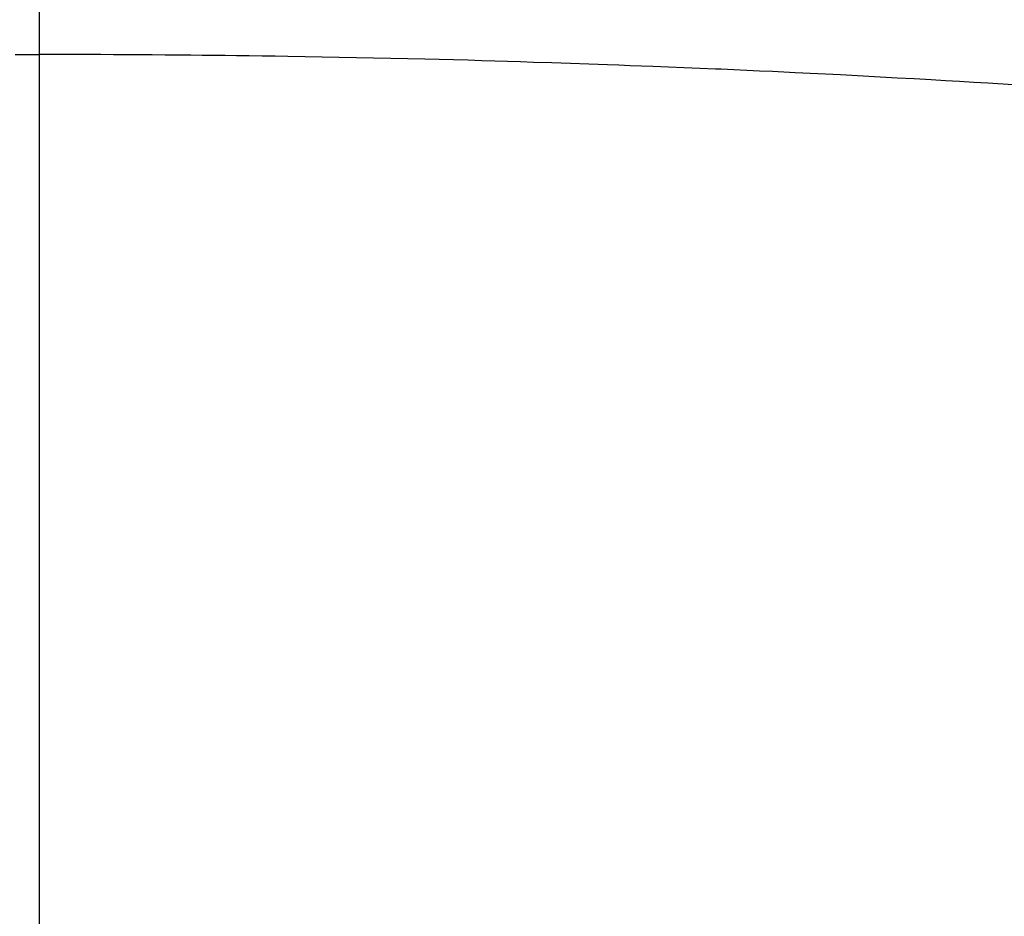
# Model space of a CAD drawing. Extents: x 28111 to 54233, y 210 to 8610.
# Drawn here: x 45587 to 45594, y 6837 to 6844 of the extents above; entities that cross this region are included whole.
import ezdxf

# ---------------------------------------------------------------- set-up
doc = ezdxf.new("R2010")
doc.units = 0
doc.header["$LTSCALE"] = 50
doc.header["$MEASUREMENT"] = 0
doc.linetypes.add('CENTER2', pattern=[1.125, 0.75, -0.125, 0.125, -0.125])
doc.layers.get('0').update_dxf_attribs({"linetype": 'CONTINUOUS'})
doc.layers.add('150-機器', color=8, linetype='CONTINUOUS')
doc.layers.add('160-文字', color=254, linetype='CONTINUOUS')
doc.styles.add('KH001', font='txt')
doc.dimstyles.new('KH1xx030', dxfattribs={"dimscale": 30, "dimtxt": 2, "dimasz": 0.6, "dimexe": 0.3, "dimexo": 1.2, "dimgap": 0.5, "dimtad": 3, "dimdec": 1, "dimdsep": 46, "dimlunit": 6, "dimtxsty": 'KH001', "dimblk": 'DOT', "dimcen": 1, "dimdle": 1, "dimclrd": 256, "dimclre": 256, "dimclrt": 256, "dimadec": 0, "dimazin": 0, "dimtfac": 1, "dimtdec": 1, "dimtix": 1, "dimtmove": 2, "dimatfit": 3, "dimldrblk": 'CLOSEDBLANK', "dimfxl": 1, "dimtolj": 1, "dimtzin": 0, "dimlwd": -1, "dimlwe": -1, "dimarcsym": 0})

# ---------------------------------------------------------------- blocks, each defined once
blk = doc.blocks.new('_ClosedBlank')
at = {"color": 0, "linetype": 'ByBlock', "lineweight": -2}
for p, q in [((-1, 0.16667), (0, 0)), ((-1, 0.16667), (-1, -0.16667)), ((0, 0), (-1, -0.16667))]:
    blk.add_line(p, q, dxfattribs=at)
blk = doc.blocks.new('_Dot')
at = {"color": 0, "linetype": 'ByBlock', "lineweight": -2}
blk.add_line((-0.5, 0), (-1, 0), dxfattribs=at)
at = {"color": 0, "linetype": 'ByBlock', "const_width": 0.5}
blk.add_lwpolyline([(-0.25, 0, 1), (0.25, 0, 1)], format="xyb", close=True, dxfattribs=at)

msp = doc.modelspace()

# ---------------------------------------------------------------- linework, layer by layer
at = {"layer": '150-機器', "color": 161, "linetype": 'CENTER2'}
msp.add_line((45587.2125, 7239.093), (45587.2125, 6747.6514), dxfattribs=at)
at = {"layer": '150-機器', "color": 13, "linetype": 'Continuous'}
for points in [[(45587.0352, 6843.501), (45587.1239, 6843.5009), (45587.2125, 6843.5008)], [(45594.3193, 6843.2803), (45594.1335, 6843.2914), (45594.0302, 6843.2975), (45593.927, 6843.3035), (45593.8238, 6843.3094), (45593.7206, 6843.3153), (45593.5964, 6843.3224), (45593.4722, 6843.3295), (45593.3481, 6843.3365), (45593.2239, 6843.3432), (45593.0583, 6843.352), (45592.8928, 6843.3604), (45592.7272, 6843.3685), (45592.5616, 6843.3762), (45592.4681, 6843.3803), (45592.3746, 6843.3845), (45592.2811, 6843.3887), (45592.1876, 6843.3931), (45592.1774, 6843.3936), (45592.1672, 6843.3941), (45592.157, 6843.3946), (45592.1467, 6843.3951), (45592.0326, 6843.4002), (45591.9184, 6843.4047), (45591.8042, 6843.4089), (45591.69, 6843.4131), (45591.6069, 6843.4163), (45591.5239, 6843.4196), (45591.4409, 6843.4229), (45591.3578, 6843.426), (45591.2227, 6843.4308), (45591.0876, 6843.4353), (45590.9524, 6843.4396), (45590.8173, 6843.444), (45590.7235, 6843.447), (45590.6298, 6843.4501), (45590.536, 6843.4531), (45590.4423, 6843.456), (45590.3383, 6843.4589), (45590.2343, 6843.4617), (45590.1303, 6843.4644), (45590.0264, 6843.4669), (45589.9015, 6843.4699), (45589.7765, 6843.4727), (45589.6516, 6843.4753), (45589.5267, 6843.4779), (45589.4015, 6843.4803), (45589.2764, 6843.4827), (45589.1512, 6843.4849), (45589.026, 6843.4869), (45588.9323, 6843.4882), (45588.8385, 6843.4895), (45588.7448, 6843.4907), (45588.651, 6843.4919), (45588.5677, 6843.4929), (45588.4845, 6843.4939), (45588.4012, 6843.4949), (45588.3179, 6843.4958), (45588.2239, 6843.4967), (45588.1299, 6843.4975), (45588.0359, 6843.4982), (45587.9419, 6843.4988), (45587.8481, 6843.4995), (45587.7544, 6843.5), (45587.6606, 6843.5005), (45587.5669, 6843.5008), (45587.4783, 6843.501), (45587.3897, 6843.501), (45587.3011, 6843.5009), (45587.2125, 6843.5008)]]:
    msp.add_lwpolyline(points, dxfattribs=at)

# ---------------------------------------------------------------- leaders
at = {"layer": '160-文字', "annotation_type": 0, "has_hookline": 1, "hookline_direction": 0}
for points, text_width in [([(44877.2125, 7122.8747), (45644.2755, 5610.9866), (45662.2755, 5610.9866)], 1240.203), ([(45145.2466, 7116.9758), (45844.2595, 5845.1727), (45862.2595, 5845.1727)], 1630.0508), ([(45467.2197, 7110.256), (46708.227, 6177.2406), (46726.227, 6177.2406)], 1398.5787)]:
    msp.add_leader(points, dimstyle='KH1xx030', override={"dimgap": 0.5, "dimtad": 1}, dxfattribs=dict(at, text_width=text_width))

doc.saveas('drawing.dxf')
